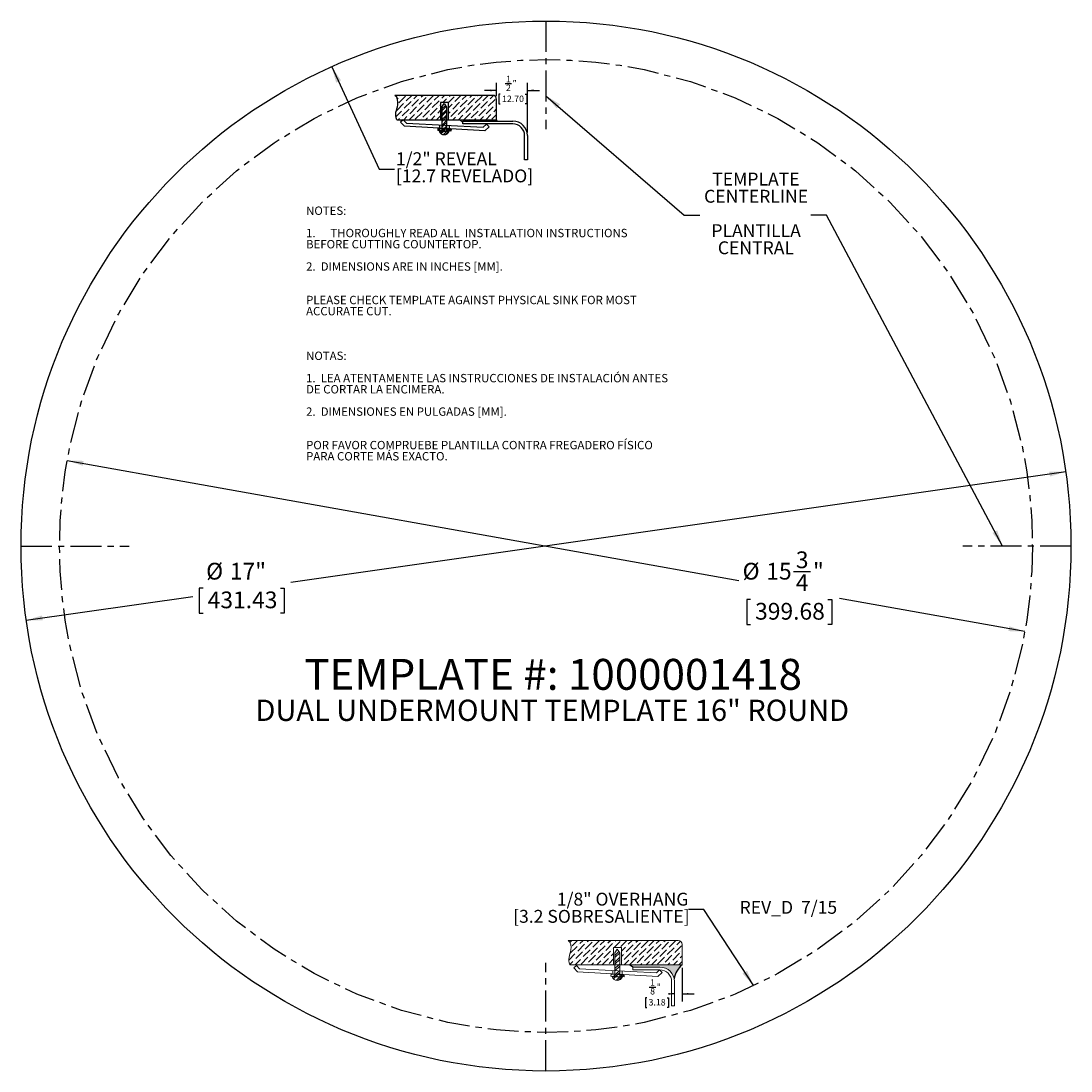
# Model space of a CAD drawing. Units: inches. Extents: x 9 to 26, y 2.6 to 19.6.
import ezdxf

# ---------------------------------------------------------------- set-up
doc = ezdxf.new("R2010")
doc.units = ezdxf.units.IN
doc.header["$MEASUREMENT"] = 0
doc.linetypes.add('CENTERX2', pattern=[0.7999999999999999, 0.5, -0.1, 0.1, -0.1])
for name, color, linetype in [('BLOCKS', 16, 'Continuous'), ('DIMS', 1, 'Continuous'), ('NOTES', 7, 'Continuous'), ('OBJECTS', 5, 'Continuous')]:
    doc.layers.add(name, color=color, linetype=linetype)
doc.styles.add('SLDTEXTSTYLE0', font='TXT', dxfattribs={"width": 0.605})
doc.dimstyles.new('SLDDIMSTYLE0', dxfattribs={"dimtxt": 0.262898763, "dimasz": 0.262898763, "dimexe": 0, "dimexo": 0.0625, "dimgap": 0.0657246908, "dimtad": 0, "dimtih": 1, "dimtoh": 1, "dimdec": 3, "dimrnd": 1e-09, "dimzin": 12, "dimdsep": 46, "dimlunit": 5, "dimtxsty": 'SLDTEXTSTYLE0', "dimsah": 1, "dimcen": 0, "dimadec": 0, "dimazin": 3, "dimtfac": 1, "dimtdec": 3, "dimtofl": 0, "dimtmove": 0, "dimatfit": 3, "dimfxl": 1, "dimfrac": 2, "dimtolj": 1, "dimtzin": 12, "dimarcsym": 0})
doc.dimstyles.new('SLDDIMSTYLE1', dxfattribs={"dimtxt": 0, "dimasz": 0.262898763, "dimexe": 0, "dimexo": 0.0625, "dimgap": 0, "dimtad": 0, "dimtih": 1, "dimtoh": 1, "dimdec": 0, "dimrnd": 1e-09, "dimzin": 0, "dimdsep": 46, "dimlunit": 5, "dimtxsty": 'Standard', "dimsah": 1, "dimcen": 0.09, "dimadec": 0, "dimazin": 0, "dimtfac": 0.262898763, "dimtdec": 0, "dimtofl": 0, "dimtmove": 0, "dimatfit": 3, "dimfxl": 1, "dimfrac": 2, "dimtolj": 1, "dimtzin": 0, "dimarcsym": 0})
pattern_1 = [(45, (0, 0), (0.0331456303681194, 0.1215339780164378), [0.15625, -0.03125, 0, -0.03125])]
pattern_2 = [(45, (0, 0), (-0.0441941738241592, 0.0441941738241592), []), (45, (0.0294627825, 0), (-0.0441941738241592, 0.0441941738241592), [])]
pattern_3 = [(45, (0, 0), (-0.0530330085889911, 0.0530330085889911), []), (45, (0.035355339, 0), (-0.0530330085889911, 0.0530330085889911), [])]

# ---------------------------------------------------------------- blocks, each defined once
blk = doc.blocks.new('SW_BLOCK_DIMENSION_0')
at = {"layer": 'BLOCKS', "color": 0}
for p, q in [((0.0193993749, -0.1267236731), (0.0193993749, 0.0936993689)), ((0.1573109794, 0.0798201425), (0.2639853638, 0.0798201425)), ((0.5193993749, -0.711486603), (0.5193993749, 0.0936993689)), ((0.0193993749, -0.0313006311), (-0.1750523729, -0.0313006311)), ((0.079089508, -0.0940224566), (0.0559413594, -0.0940224566)), ((0.0559413594, -0.0940224566), (0.0559413594, -0.249307956)), ((0.4841821217, -0.0940224566), (0.5073302703, -0.0940224566)), ((0.5073302703, -0.0940224566), (0.5073302703, -0.249307956)), ((0.5193993749, -0.0313006311), (0.7138511227, -0.0313006311)), ((0.0559413594, -0.249307956), (0.079089508, -0.249307956)), ((0.5073302703, -0.249307956), (0.4841821217, -0.249307956))]:
    blk.add_line(p, q, dxfattribs=at)
for points in [[(0.0193993749, -0.0313006311), (-0.081715534, -0.0157444913), (-0.081715534, -0.0468567709)], [(0.5193993749, -0.0313006311), (0.6205142837, -0.0468567709), (0.6205142837, -0.0157444913)]]:
    blk.add_solid(points, dxfattribs=at)
at = {"layer": 'BLOCKS', "color": 0, "char_height": 0.1041666667, "attachment_point": 1, "style": 'SLDTEXTSTYLE0'}
for s, insert in [('1', (0.1720679231, 0.2052438631, 0.0039370079)), ('2', (0.1720679231, 0.0634035871, 0.0039370079)), ('"', (0.2787423074, 0.1342778896, 0.0039370079)), ('12.70', (0.1080246921, -0.1150300596, 0.0039370079))]:
    blk.add_mtext(s, dxfattribs=dict(at, insert=insert))
blk = doc.blocks.new('Block2')
at = {"layer": 'BLOCKS'}
h = blk.add_hatch(dxfattribs=at)
h.set_pattern_fill('ANSI36', color=16, scale=0.5, style=0)
h.set_pattern_definition(pattern_1)
edge = h.paths.add_edge_path(flags=0)
edge.add_spline(control_points=[(18.25093555152442, 29.53862636728042), (18.29741369383499, 29.50274888669875), (18.31552651528452, 29.34850064146643), (18.23604355296101, 29.22927712752978), (18.28061920517429, 29.14344268635683)], knot_values=[0, 0, 0, 0, 0.4071708311652896, 1, 1, 1, 1], weights=[1, 1, 1, 1, 1], degree=3, periodic=0)
edge.add_line((18.28061920517429, 29.14344268635683), (18.98774696730679, 29.14344268635683))
edge.add_line((18.98774696730679, 29.14344268635683), (18.98774696730679, 29.42380492355081))
edge.add_line((18.98774696730679, 29.42380492355081), (19.11428395924128, 29.42380492355081))
edge.add_line((19.11428395924128, 29.42380492355081), (19.11428395924128, 29.14344268635683))
edge.add_line((19.11428395924128, 29.14344268635683), (19.30202323130653, 29.14344268635683))
edge.add_line((19.30202323130653, 29.14344268635683), (19.89405107202551, 29.14344268635683))
edge.add_line((19.89405107202551, 29.14344268635683), (19.89405107202551, 29.47264681447475))
edge.add_arc((19.82807151921984, 29.47264681447475), 0.0659795528056717, 0, 90)
edge.add_line((19.82807151921984, 29.53862636728042), (18.25093555152442, 29.53862636728042))
h = blk.add_hatch(dxfattribs=at)
h.set_pattern_fill('ANSI32', color=16, scale=0.1666666667, style=0)
h.set_pattern_definition(pattern_2)
h.paths.add_polyline_path([(19.08641943273533, 29.34959245337754), (19.04749254074577, 29.40478183438993), (19.00952756093279, 29.34959245337754), (19.00952756093279, 29.14344268635683), (19.08641943273533, 29.14344268635683)], flags=0)
h = blk.add_hatch(dxfattribs=at)
h.set_pattern_fill('ANSI32', color=16, scale=0.1666666667, style=0)
h.set_pattern_definition(pattern_2)
h.paths.add_polyline_path([(19.08641943273533, 29.05410036351303), (19.08641943273533, 29.14344268635683), (19.00952756093279, 29.14344268635683), (19.00952756093279, 29.05821855059726)], flags=0)
h = blk.add_hatch(dxfattribs=at)
h.set_pattern_fill('ANSI32', color=16, scale=0.1666666667, style=0)
h.set_pattern_definition(pattern_2)
h.paths.add_polyline_path([(19.08641943273533, 28.99844251081363), (19.08641943273533, 29.05410036351303), (19.00952756093279, 29.05821855059726), (19.00952756093279, 29.00291769059305)], flags=0)
blk.add_hatch(color=16, dxfattribs=at).paths.add_polyline_path([(19.90680635715495, 29.12174152375217), (19.89405107202551, 29.14344268635683), (19.30202323130653, 29.14344268635683), (19.34703094371573, 29.09872583179682), (19.34703094371572, 29.12174152375217)], flags=0)
h = blk.add_hatch(dxfattribs=at)
h.set_pattern_fill('ANSI32', color=16, scale=0.1666666667, style=0)
h.set_pattern_definition(pattern_2)
h.paths.add_polyline_path([(19.0095275609328, 28.99966421518074), (18.94675248259694, 29.00331778420741), (18.94488266885844, 28.97119092330762), (19.00952756093279, 28.96742852935006)], flags=0)
h = blk.add_hatch(dxfattribs=at)
h.set_pattern_fill('ANSI32', color=16, scale=0.1666666667, style=0)
h.set_pattern_definition(pattern_2)
edge = h.paths.add_edge_path(flags=0)
edge.add_line((19.00952756093279, 28.95929271682988), (18.96475594104669, 28.95929271682988))
edge.add_arc((19.04703816761627, 28.99084869604216), 0.0881257319589163, 200.9822712637957, 339.0177287362059)
edge.add_line((19.12932039418586, 28.95929271682988), (19.08641943273533, 28.95929271682988))
edge.add_line((19.08641943273533, 28.95929271682988), (19.00952756093279, 28.95929271682988))
h = blk.add_hatch(dxfattribs=at)
h.set_pattern_fill('ANSI32', color=16, scale=0.1666666667, style=0)
h.set_pattern_definition(pattern_2)
h.paths.add_polyline_path([(19.00952756093279, 28.96742852935006), (19.08641943273534, 28.96295334957064), (19.08641943273534, 28.99518903540131), (19.0095275609328, 28.99966421518074)], flags=0)
h = blk.add_hatch(dxfattribs=at)
h.set_pattern_fill('ANSI32', color=16, scale=0.1666666667, style=0)
h.set_pattern_definition(pattern_2)
h.paths.add_polyline_path([(19.15729866039344, 28.95882811137627), (19.15916847413194, 28.99095497227606), (19.08641943273534, 28.99518903540131), (19.08641943273534, 28.96295334957064)], flags=0)
for p, q in [((19.8280715192, 29.5386263673), (18.2509355515, 29.5386263673)), ((19.1142839592, 29.4238049236), (18.9877469673, 29.4238049236)), ((18.9877469673, 29.4238049236), (18.9877469673, 29.1434426864)), ((19.0095275609, 29.3495924534), (19.0474925407, 29.4047818344)), ((19.0474925407, 29.4047818344), (19.0864194327, 29.3495924534)), ((19.1142839592, 29.1434426864), (19.1142839592, 29.4238049236)), ((19.0095275609, 29.3495924534), (19.0095275609, 28.9592927168)), ((19.0864194327, 29.3495924534), (19.0864194327, 28.9592927168)), ((18.2806192052, 29.1434426864), (19.894051072, 29.1434426864)), ((18.385550816, 29.1434426864), (18.3431444562, 29.1026410993)), ((18.3431444562, 29.1026410993), (18.4052557657, 29.0380868815)), ((18.4381035755, 29.0888229672), (18.385550816, 29.1434426864)), ((18.4381035755, 29.0888229672), (19.679261078, 29.0223488565)), ((18.9737480593, 29.0601348348), (18.9737480593, 29.0050000915)), ((19.1283677378, 29.0518536895), (19.1283677378, 28.9960010797)), ((19.3020232313, 29.1434426864), (19.3470309437, 29.0987258318)), ((19.3470309437, 29.1217415238), (20.1601934329, 29.1217415238)), ((19.3470309437, 29.0757101398), (19.3470309437, 29.1217415238)), ((20.1601934329, 29.0757101398), (19.3470309437, 29.0757101398)), ((19.679261078, 29.0223488565), (19.7319208682, 29.073015856)), ((19.7319208682, 29.073015856), (19.7745573648, 29.0287024176)), ((19.894051072, 29.1434426864), (19.9068063572, 29.1217415238)), ((19.705650009, 28.9624027047), (18.4052557657, 29.0380868815)), ((18.9467524826, 29.0033177842), (18.9448826689, 28.9711909233)), ((19.1572986604, 28.9588281114), (18.9448826689, 28.9711909233)), ((18.9467524826, 29.0033177842), (19.1591684741, 28.9909549723)), ((18.964755941, 28.9592927168), (19.1293203942, 28.9592927168)), ((19.1591684741, 28.9909549723), (19.1572986604, 28.9588281114)), ((19.7745573648, 29.0287024176), (19.705650009, 28.9624027047)), ((20.3480196881, 28.4971795949), (20.3480196881, 28.8878838846)), ((20.394051072, 28.8878838846), (20.394051072, 28.4971795949)), ((20.394051072, 28.4971795949), (20.3480196881, 28.4971795949))]:
    blk.add_line(p, q, dxfattribs=at)
at = {"layer": 'BLOCKS', "linetype": 'Continuous'}
blk.add_line((19.894051072, 29.1434426864), (19.894051072, 29.4726468145), dxfattribs=at)
at = {"layer": 'BLOCKS'}
for centre, radius, start, end in [((19.8280715192, 29.4726468145), 0.0659795528056719, 0, 90), ((20.1601934329, 28.8878838846), 0.2338576391325233, 0, 90), ((20.1601934329, 28.8878838846), 0.1878262552218324, 0, 90), ((19.0470381676, 28.990848696), 0.0881257319589152, 200.9822712638, 339.0177287362)]:
    blk.add_arc(centre, radius, start, end, dxfattribs=at)
blk.add_open_spline([(18.28061920517429, 29.14344268635683), (18.23604355296101, 29.22927712752978), (18.31552651528452, 29.34850064146643), (18.29741369383499, 29.50274888669875), (18.25093555152442, 29.53862636728042)], degree=3, knots=[0, 0, 0, 0, 0.5928291688347104, 1, 1, 1, 1], dxfattribs=at)
blk.add_blockref('SW_BLOCK_DIMENSION_0', (19.8746516971, 29.6493704876), dxfattribs=at)
blk = doc.blocks.new('SW_BLOCK_DIMENSION_1')
at = {"layer": 'BLOCKS', "color": 0}
for p, q in [((0.6520549584, 0.3892340074), (0.6520549584, -0.1563006311)), ((0.1187307217, 0.0798201425), (0.2254051061, 0.0798201425)), ((0.079089508, -0.0940224566), (0.0559413594, -0.0940224566)), ((0.0559413594, -0.0940224566), (0.0559413594, -0.249307956)), ((0.4070216247, -0.0940224566), (0.4301697734, -0.0940224566)), ((0.4301697734, -0.0940224566), (0.4301697734, -0.249307956)), ((0.5270549584, -0.0313006311), (0.4865609792, -0.0313006311)), ((0.6520549584, -0.0313006311), (0.8465067062, -0.0313006311)), ((0.0559413594, -0.249307956), (0.079089508, -0.249307956)), ((0.4301697734, -0.249307956), (0.4070216247, -0.249307956))]:
    blk.add_line(p, q, dxfattribs=at)
for points in [[(0.5270549584, -0.0313006311), (0.4259400496, -0.0157444913), (0.4259400496, -0.0468567709)], [(0.6520549584, -0.0313006311), (0.7531698673, -0.0468567709), (0.7531698673, -0.0157444913)]]:
    blk.add_solid(points, dxfattribs=at)
at = {"layer": 'BLOCKS', "color": 0, "char_height": 0.1041666667, "attachment_point": 1, "style": 'SLDTEXTSTYLE0'}
for s, insert in [('1', (0.1334876654, 0.2052438631, 0.0039370079)), ('8', (0.1334876654, 0.0634035871, 0.0039370079)), ('"', (0.2401620498, 0.1342778896, 0.0039370079)), ('3.18', (0.1080246921, -0.1150300596, 0.0039370079))]:
    blk.add_mtext(s, dxfattribs=dict(at, insert=insert))
blk = doc.blocks.new('OVERHANG - .125')
at = {"layer": 'BLOCKS'}
h = blk.add_hatch(dxfattribs=at)
h.set_pattern_fill('ANSI36', color=16, scale=0.5, style=0)
h.set_pattern_definition(pattern_1)
edge = h.paths.add_edge_path(flags=0)
edge.add_spline(control_points=[(19.24466603742839, 26.98002906431008), (19.29114417973896, 26.9441515837284), (19.3092570011885, 26.78990333849607), (19.22977403886498, 26.67067982455945), (19.27434969107827, 26.58484538338648)], knot_values=[0, 0, 0, 0, 0.4071708311652896, 1, 1, 1, 1], weights=[1, 1, 1, 1, 1], degree=3, periodic=0)
edge.add_line((19.27434969107827, 26.58484538338648), (19.98147745321076, 26.58484538338648))
edge.add_line((19.98147745321076, 26.58484538338648), (19.98147745321076, 26.86520762058046))
edge.add_line((19.98147745321076, 26.86520762058046), (20.10801444514525, 26.86520762058046))
edge.add_line((20.10801444514525, 26.86520762058046), (20.10801444514525, 26.58484538338648))
edge.add_line((20.10801444514525, 26.58484538338648), (20.23689444261453, 26.58484538338649))
edge.add_line((20.23689444261453, 26.58484538338649), (21.0907186249667, 26.58484538338648))
edge.add_line((21.0907186249667, 26.58484538338648), (21.0907186249667, 26.9140495115044))
edge.add_arc((21.02473907216103, 26.9140495115044), 0.0659795528056717, 0, 90)
edge.add_line((21.02473907216103, 26.98002906431007), (19.24466603742839, 26.98002906431008))
h = blk.add_hatch(dxfattribs=at)
h.set_pattern_fill('ANSI32', color=16, scale=0.2, style=0)
h.set_pattern_definition(pattern_3)
h.paths.add_polyline_path([(20.04081208140756, 26.8351846326727), (20.00284710159458, 26.77999525166031), (20.00284710159458, 26.58484538338648), (20.07973897339712, 26.58484538338648), (20.07973897339712, 26.77999525166031)], flags=0)
h = blk.add_hatch(dxfattribs=at)
h.set_pattern_fill('ANSI32', color=16, scale=0.2, style=0)
h.set_pattern_definition(pattern_3)
h.paths.add_polyline_path([(20.07973897339712, 26.58484538338648), (20.00284710159458, 26.58484538338648), (20.00284710159458, 26.48862134888004), (20.07973897339712, 26.4845031617958)], flags=0)
h = blk.add_hatch(color=256, dxfattribs=at)
edge = h.paths.add_edge_path(flags=0)
edge.add_arc((21.32496680656287, 26.30019278664964), 0.3686452378780171, 129.4518716022588, 170.6861521435001, ccw=False)
edge.add_line((21.0907186249667, 26.58484538338648), (20.23689444261453, 26.58484538338649))
edge.add_line((20.23689444261453, 26.58484538338649), (20.29061176430621, 26.54808939823214))
edge.add_line((20.29061176430621, 26.54808939823214), (20.7316186249667, 26.54808939823214))
edge.add_arc((20.7316186249667, 26.31398939823214), 0.2341000000000018, 11.298702241044282, 89.9999999999992, ccw=False)
h = blk.add_hatch(dxfattribs=at)
h.set_pattern_fill('ANSI32', color=16, scale=0.2, style=0)
h.set_pattern_definition(pattern_3)
h.paths.add_polyline_path([(20.00284710159458, 26.43006701346352), (19.94007202325873, 26.43372058249019), (19.93820220952023, 26.40159372159039), (20.00284710159458, 26.39783132763285)], flags=0)
h = blk.add_hatch(dxfattribs=at)
h.set_pattern_fill('ANSI32', color=16, scale=0.2, style=0)
h.set_pattern_definition(pattern_3)
edge = h.paths.add_edge_path(flags=0)
edge.add_line((20.00284710159458, 26.38969551511265), (19.95807548170848, 26.38969551511265))
edge.add_arc((20.04035770827806, 26.42125149432493), 0.0881257319589163, 200.9822712637957, 339.0177287362059)
edge.add_line((20.12263993484765, 26.38969551511265), (20.07973897339712, 26.38969551511265))
edge.add_line((20.07973897339712, 26.38969551511265), (20.00284710159458, 26.38969551511265))
h = blk.add_hatch(dxfattribs=at)
h.set_pattern_fill('ANSI32', color=16, scale=0.2, style=0)
h.set_pattern_definition(pattern_3)
h.paths.add_polyline_path([(20.07973897339712, 26.4845031617958), (20.00284710159458, 26.48862134888004), (20.00284710159458, 26.43332048887584), (20.07973897339712, 26.42884530909641)], flags=0)
h = blk.add_hatch(dxfattribs=at)
h.set_pattern_fill('ANSI32', color=16, scale=0.2, style=0)
h.set_pattern_definition(pattern_3)
h.paths.add_polyline_path([(20.07973897339712, 26.42559183368408), (20.00284710159458, 26.43006701346352), (20.00284710159458, 26.39783132763285), (20.07973897339712, 26.39335614785342)], flags=0)
h = blk.add_hatch(dxfattribs=at)
h.set_pattern_fill('ANSI32', color=16, scale=0.2, style=0)
h.set_pattern_definition(pattern_3)
h.paths.add_polyline_path([(20.07973897339712, 26.39335614785342), (20.15061820105523, 26.38923090965904), (20.15248801479373, 26.42135777055884), (20.07973897339712, 26.42559183368408)], flags=0)
at = {"color": 16, "linetype": 'Continuous', "lineweight": 0}
for p, q in [((21.0247390722, 26.9800290643), (19.2446660374, 26.9800290643)), ((19.9814774532, 26.8652076206), (19.9814774532, 26.5848453834)), ((20.1080144451, 26.8652076206), (19.9814774532, 26.8652076206)), ((20.1080144451, 26.5848453834), (20.1080144451, 26.8652076206)), ((21.090718625, 26.5848453834), (21.090718625, 26.9140495115)), ((20.0028471016, 26.7799952517), (20.0408120814, 26.8351846327)), ((20.0028471016, 26.7799952517), (20.0028471016, 26.3896955151)), ((20.0408120814, 26.8351846327), (20.0797389734, 26.7799952517)), ((20.0797389734, 26.7799952517), (20.0797389734, 26.3896955151)), ((19.2743496911, 26.5848453834), (21.090718625, 26.5848453834)), ((19.3788703567, 26.5738454846), (19.3364639969, 26.5330438976)), ((19.3364639969, 26.5330438976), (19.3985753063, 26.4684896798)), ((19.4314231162, 26.5192257655), (19.3788703567, 26.5738454846)), ((19.4314231162, 26.5192257655), (20.6725806187, 26.4527516548)), ((20.2906117643, 26.5019893982), (20.2906117643, 26.5480893982)), ((20.2906117643, 26.5480893982), (20.731618625, 26.5480893982)), ((20.731618625, 26.5019893982), (20.2906117643, 26.5019893982)), ((20.6725806187, 26.4527516548), (20.7252404088, 26.5034186543)), ((20.7252404088, 26.5034186543), (20.7678769055, 26.4591052159)), ((20.6989695496, 26.392805503), (19.3985753063, 26.4684896798)), ((19.9400720233, 26.4337205825), (19.9382022095, 26.4015937216)), ((20.1506182011, 26.3892309097), (19.9382022095, 26.4015937216)), ((19.9400720233, 26.4337205825), (20.1524880148, 26.4213577706)), ((19.9580754817, 26.3896955151), (20.1226399348, 26.3896955151)), ((19.9670675999, 26.4905376331), (19.9670675999, 26.4354028898)), ((20.1216872784, 26.4822564878), (20.1216872784, 26.426403878)), ((20.1524880148, 26.4213577706), (20.1506182011, 26.3892309097)), ((20.7678769055, 26.4591052159), (20.6989695496, 26.392805503)), ((20.919618625, 25.9230893982), (20.919618625, 26.3139893982)), ((20.965718625, 26.3139893982), (20.965718625, 25.9230893982)), ((20.965718625, 25.9230893982), (20.919618625, 25.9230893982))]:
    blk.add_line(p, q, dxfattribs=at)
for centre, radius, start, end in [((21.0247390722, 26.9140495115), 0.0659795528056719, 0, 90), ((20.731618625, 26.3139893982), 0.2341000000000015, 0, 90), ((20.731618625, 26.3139893982), 0.1880000000000024, 0, 90), ((20.0403577083, 26.4212514943), 0.0881257319589152, 200.9822712638, 339.0177287362)]:
    blk.add_arc(centre, radius, start, end, dxfattribs=at)
blk.add_open_spline([(19.27434969107827, 26.58484538338648), (19.22977403886498, 26.67067982455945), (19.3092570011885, 26.78990333849607), (19.29114417973896, 26.9441515837284), (19.24466603742839, 26.98002906431008)], degree=3, knots=[0, 0, 0, 0, 0.5928291688347104, 1, 1, 1, 1], dxfattribs=at)
at = {"layer": 'BLOCKS'}
blk.add_line((20.2906117643, 26.5480893982), (20.2368944426, 26.5848453834), dxfattribs=at)
blk.add_arc((21.3249668066, 26.3001927866), 0.3686452378780193, 129.4518716023, 170.6861521435, dxfattribs=at)
blk.add_blockref('SW_BLOCK_DIMENSION_1', (20.4386636665, 26.145611376), dxfattribs=at)
blk = doc.blocks.new('_D')
at = {"layer": 'DIMS'}
for p, q in [((9.7508925182, 12.5114743214), (20.6159314141, 10.5706552639)), ((21.4992376761, 10.7141367101), (21.776591057, 10.7141367101)), ((20.8031583197, 10.2621459823), (20.7429731337, 10.2621459823)), ((20.7429731337, 10.2621459823), (20.7429731337, 9.8584037131)), ((22.057016345, 10.2621459823), (22.117201531, 10.2621459823)), ((22.117201531, 10.2621459823), (22.117201531, 9.8584037131)), ((25.2409685243, 9.744486094), (22.2442432873, 10.2797903397)), ((20.7429731337, 9.8584037131), (20.8031583197, 9.8584037131)), ((22.117201531, 9.8584037131), (22.057016345, 9.8584037131))]:
    blk.add_line(p, q, dxfattribs=at)
for points in [[(9.7508925182, 12.5114743214), (10.0025824265, 12.4254288357), (10.0168069698, 12.5050602757)], [(25.2409685243, 9.744486094), (24.989278616, 9.8305315798), (24.9750540727, 9.7509001398)]]:
    blk.add_solid(points, dxfattribs=at)
at = {"layer": 'DIMS', "char_height": 0.2708333333, "attachment_point": 1, "style": 'SLDTEXTSTYLE0'}
for s, insert in [('3', (21.5376057278, 11.0402383955, 4.0924954192)), ('%%c', (20.6760798677, 10.8557268754, 4.0924954192)), ('15', (21.0596350236, 10.8557268754, 4.0924954192)), ('"', (21.8149590446, 10.8557268754, 4.0924954192)), ('4', (21.5376057278, 10.6714536583, 4.0924954192)), ('399.68', (20.8783898056, 10.2075262168, 4.0924954192))]:
    blk.add_mtext(s, dxfattribs=dict(at, insert=insert))
blk = doc.blocks.new('_D_1')
at = {"layer": 'DIMS'}
for p, q in [((25.9032626193, 12.3286485682), (13.3674770898, 10.5383872959)), ((11.9481464976, 10.4465383739), (11.8879613116, 10.4465383739)), ((11.8879613116, 10.4465383739), (11.8879613116, 10.0427961046)), ((13.2020045229, 10.4465383739), (13.2621897089, 10.4465383739)), ((13.2621897089, 10.4465383739), (13.2621897089, 10.0427961046)), ((9.0885984232, 9.9273118473), (11.7826739674, 10.3120583077)), ((11.8879613116, 10.0427961046), (11.9481464976, 10.0427961046)), ((13.2621897089, 10.0427961046), (13.2020045229, 10.0427961046))]:
    blk.add_line(p, q, dxfattribs=at)
for points in [[(25.9032626193, 12.3286485682), (25.6372863256, 12.3315202827), (25.6487226331, 12.251440855)], [(9.0885984232, 9.9273118473), (9.3545747169, 9.9244401328), (9.3431384094, 10.0045195605)]]:
    blk.add_solid(points, dxfattribs=at)
at = {"layer": 'DIMS', "char_height": 0.2708333333, "attachment_point": 1, "style": 'SLDTEXTSTYLE0'}
for s, insert in [('%%c', (11.9981127604, 10.8558460773, 4.0924954192)), ('17"', (12.3816679162, 10.8558460773, 4.0924954192)), ('431.43', (12.0233779835, 10.3919186083, 4.0924954192))]:
    blk.add_mtext(s, dxfattribs=dict(at, insert=insert))
blk = doc.blocks.new('SW_NOTE_0')
at = {"layer": 'NOTES', "color": 0, "attachment_point": 2, "style": 'SLDTEXTSTYLE0'}
for s, insert, char_height in [('TEMPLATE #: 1000001418', (4.1171875, 0.6445338699), 0.5), ('DUAL UNDERMOUNT TEMPLATE 16" ROUND', (4.1033964016, -0.0152162831), 0.34375)]:
    blk.add_mtext(s, dxfattribs=dict(at, insert=insert, char_height=char_height))
blk = doc.blocks.new('SW_NOTE_1')
at = {"layer": 'NOTES', "color": 0, "char_height": 0.1354166667, "attachment_point": 1, "style": 'SLDTEXTSTYLE0'}
for s, insert in [('NOTES:', (0, 0.1745612564)), ('1.', (0, -0.1865498687)), ('THOROUGHLY READ ALL  INSTALLATION INSTRUCTIONS', (0.3937007786, -0.1865498687)), ('BEFORE CUTTING COUNTERTOP.', (0, -0.3671054312)), ('2.  DIMENSIONS ARE IN INCHES [MM].', (0, -0.7282165563)), ('PLEASE CHECK TEMPLATE AGAINST PHYSICAL SINK FOR MOST', (0, -1.2698832439)), ('ACCURATE CUT.', (0, -1.4504388064)), ('NOTAS:', (0, -2.1726610566)), ('1.  LEA ATENTAMENTE LAS INSTRUCCIONES DE INSTALACIÓN ANTES', (0, -2.5337721817)), ('DE CORTAR LA ENCIMERA.', (0, -2.7143277442)), ('2.  DIMENSIONES EN PULGADAS [MM].', (0, -3.0754388693)), ('POR FAVOR COMPRUEBE PLANTILLA CONTRA FREGADERO FÍSICO', (0, -3.6171055569)), ('PARA CORTE MÁS EXACTO.', (0, -3.7976611195))]:
    blk.add_mtext(s, dxfattribs=dict(at, insert=insert))
blk = doc.blocks.new('SW_NOTE_2')
at = {"layer": 'NOTES', "color": 0, "char_height": 0.2083333333, "attachment_point": 1, "style": 'SLDTEXTSTYLE0'}
for s, insert in [('1/2" REVEAL', (0.0232223593, 0.2717605728)), ('[12.7 REVELADO]', (0.0232223593, -0.0060172016))]:
    blk.add_mtext(s, dxfattribs=dict(at, insert=insert))
blk = doc.blocks.new('SW_NOTE_3')
at = {"layer": 'NOTES', "color": 0, "char_height": 0.2083333333, "attachment_point": 3, "style": 'SLDTEXTSTYLE0'}
for s, insert in [('1/8" OVERHANG', (-0.0021095538, 0.2719793064)), ('[3.2 SOBRESALIENTE]', (0.0178078768, -0.005798468))]:
    blk.add_mtext(s, dxfattribs=dict(at, insert=insert))
blk = doc.blocks.new('SW_NOTE_4')
at = {"layer": 'NOTES', "color": 0, "char_height": 0.2083333333, "attachment_point": 2, "style": 'SLDTEXTSTYLE0'}
for s, insert in [('TEMPLATE', (0.9079842044, 0.6886756404)), ('CENTERLINE', (0.9111188746, 0.410897866)), ('PLANTILLA', (0.9112394127, -0.1446576829)), ('CENTRAL', (0.9082253472, -0.4224354573))]:
    blk.add_mtext(s, dxfattribs=dict(at, insert=insert))

msp = doc.modelspace()

# ---------------------------------------------------------------- linework, layer by layer
at = {"color": 7, "linetype": 'Continuous'}
msp.add_circle((17.4959305212, 11.1279802077), 8.492634309732471, dxfattribs=at)
at = {"color": 7, "linetype": 'CENTERX2'}
msp.add_circle((17.4959305212, 11.1279802077), 7.867634309732471, dxfattribs=at)
at = {"layer": 'OBJECTS', "linetype": 'CENTERX2'}
for p, q in [((17.4959305212, 19.6206145175), (17.4959305212, 17.8706145175)), ((9.0032962115, 11.1279802077), (10.7532962115, 11.1279802077)), ((25.988564831, 11.1279802077), (24.238564831, 11.1279802077)), ((17.4959305212, 2.635345898), (17.4959305212, 4.385345898))]:
    msp.add_line(p, q, dxfattribs=at)

# ---------------------------------------------------------------- block references
at = {"color": 7, "linetype": 'Continuous'}
msp.add_blockref('Block2', (-3.1982217464, -11.120489148), dxfattribs=at)
at = {"layer": 'BLOCKS'}
msp.add_blockref('OVERHANG - .125', (-1.3917629037, -22.2314649115), dxfattribs=at)
at = {"layer": 'NOTES'}
for name, p in [('SW_NOTE_2', (15.0451200043, 17.224973167)), ('SW_NOTE_4', (19.9832913927, 16.4786102768)), ('SW_NOTE_1', (13.6148881709, 16.4450844153)), ('SW_NOTE_0', (13.4940778286, 8.657307643)), ('SW_NOTE_3', (19.801683939, 5.2470889592))]:
    msp.add_blockref(name, p, dxfattribs=at)

# ---------------------------------------------------------------- texts
at = {"layer": 'NOTES', "insert": (20.6276181676, 5.3869091945), "char_height": 0.2083333333, "attachment_point": 1, "style": 'SLDTEXTSTYLE0'}
msp.add_mtext('REV_D  7/15', dxfattribs=at)

# ---------------------------------------------------------------- dimensions: what is measured, and where the dimension line sits
at = {"layer": 'DIMS'}
for p1, p2, picture, middle in [((25.2409685243, 9.744486094), (9.7508925182, 12.5114743214), '_D', (21.4300877444, 10.4252231955)), ((9.0885984232, 9.9273118473), (25.9032626193, 12.3286485682), '_D_1', (12.5750759223, 10.4252231955))]:
    dim = msp.add_diameter_dim_2p(p1=p1, p2=p2, dimstyle='SLDDIMSTYLE0', dxfattribs=at)
    dim.commit()
    dim.dimension.update_dxf_attribs({"geometry": picture, "text_midpoint": middle, "dimtype": 163})

# ---------------------------------------------------------------- leaders
at = {"layer": 'NOTES'}
for points in [[(14.0301754447, 18.8812620463), (14.7951200043, 17.224973167), (15.0451200043, 17.224973167)], [(17.4959305212, 18.4124986122), (19.7332913927, 16.4786102768), (19.9832913927, 16.4786102768)], [(24.8804906902, 11.1279802077), (22.0314622399, 16.4786102768), (21.7814622399, 16.4786102768)], [(20.8554055994, 4.0136568505), (20.051683939, 5.2470889592), (19.801683939, 5.2470889592)]]:
    msp.add_leader(points, dimstyle='SLDDIMSTYLE1', dxfattribs=at)

doc.saveas('drawing.dxf')
